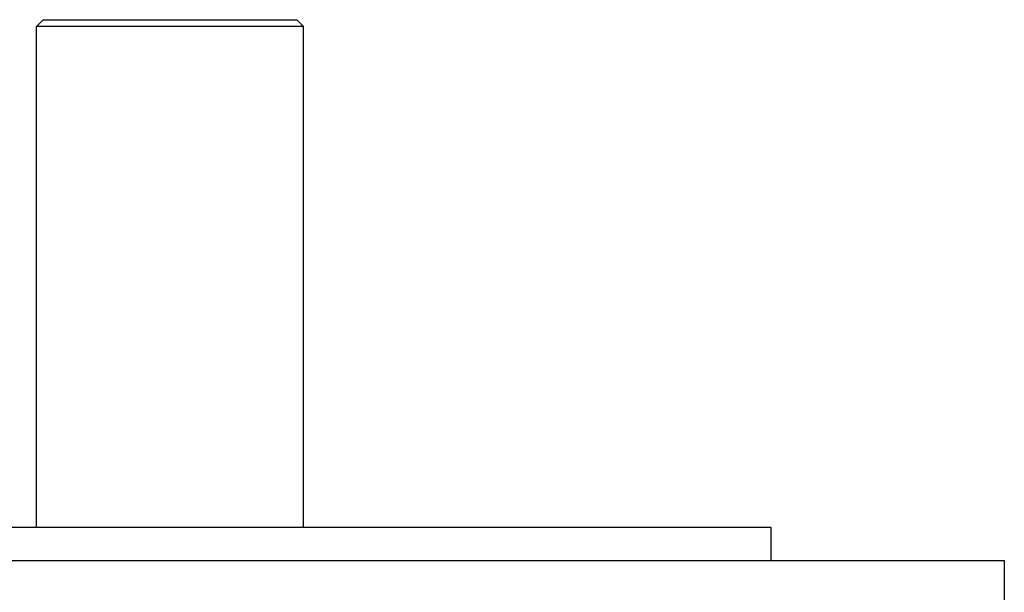
# Model space of a CAD drawing. Extents: x 24 to 1351, y -777 to 283.
# Drawn here: x 524 to 672, y 197 to 283 of the extents above; entities that cross this region are included whole.
import ezdxf

# ---------------------------------------------------------------- set-up
doc = ezdxf.new("R2010")
doc.units = 0
doc.layers.get('0').update_dxf_attribs({"linetype": 'CONTINUOUS'})

msp = doc.modelspace()

# ---------------------------------------------------------------- linework, layer by layer
at = {"color": 2}
for p, q in [((526.5, 282), (527.5, 283)), ((526.5, 282), (527.5, 283)), ((526.5, 207), (526.5, 282)), ((526.5, 207), (526.5, 282)), ((566.5, 282), (526.5, 282)), ((527.5, 283), (565.5, 283)), ((566.5, 282), (565.5, 283)), ((566.5, 282), (565.5, 283)), ((566.5, 207), (566.5, 282)), ((566.5, 207), (566.5, 282)), ((456.5, 207), (636.5, 207)), ((636.5, 207), (636.5, 202)), ((636.5, 207), (636.5, 202)), ((421.5, 202), (671.5, 202)), ((671.5, 202), (671.5, 190)), ((671.5, 202), (671.5, 190))]:
    msp.add_line(p, q, dxfattribs=at)

doc.saveas('drawing.dxf')
